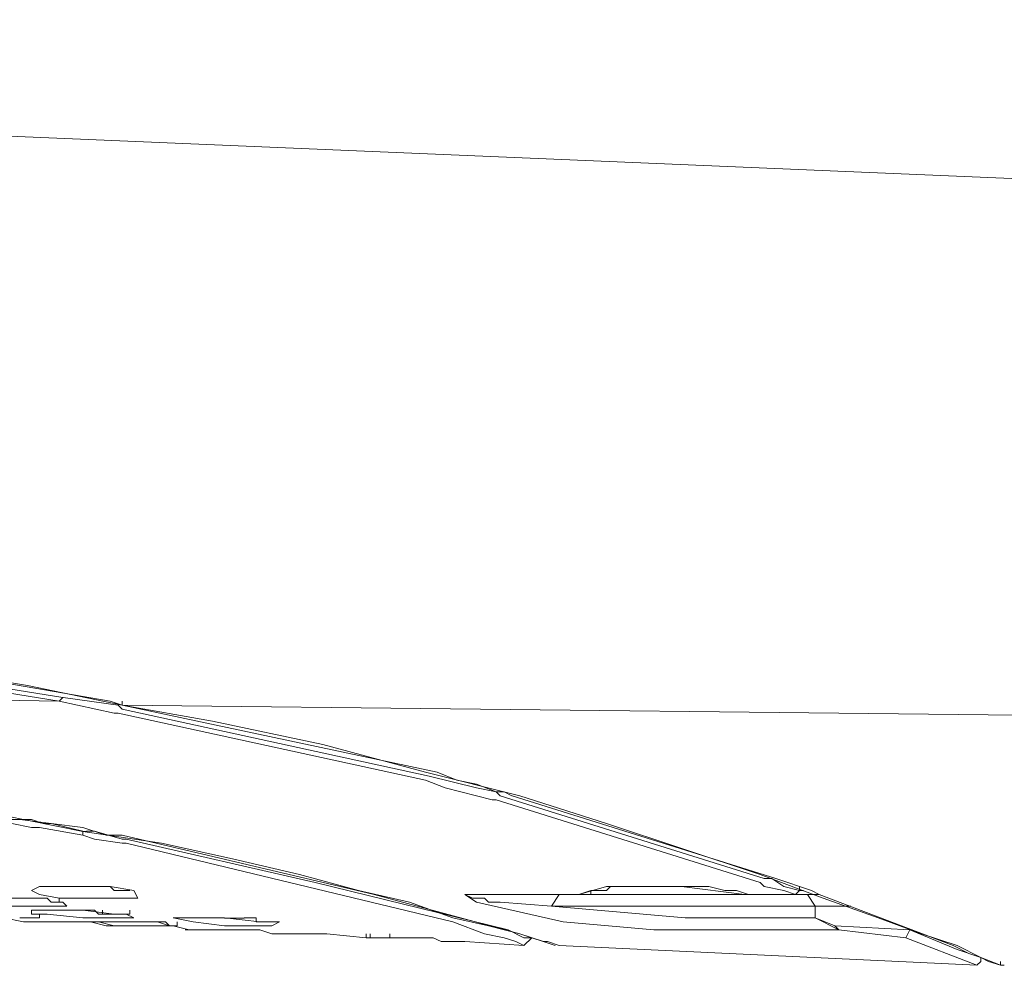
# Model space of a CAD drawing. Units: millimetres. Extents: x 1.73 to 6.99, y 3.71 to 4.89.
# Drawn here: x 5.17 to 5.38, y 3.78 to 3.98 of the extents above; entities that cross this region are included whole.
import ezdxf

# ---------------------------------------------------------------- set-up
doc = ezdxf.new("R2010")
doc.units = ezdxf.units.MM
doc.layers.add('DahuaCCTV', color=7, linetype='Continuous')

# ---------------------------------------------------------------- blocks, each defined once
blk = doc.blocks.new('TPC-BF5421-T')
at = {"layer": 'DahuaCCTV', "lineweight": 0}
for points in [[(4.62167, 3.98353), (5.0375, 3.96437), (5.45333, 3.94688), (5.86917, 3.93188), (6.285, 3.92022)], [(5.05333, 3.8594), (5.12166, 3.85107), (5.18916, 3.83941), (5.19166, 3.83858)], [(5.05333, 3.85857), (5.0725, 3.85774), (5.0975, 3.85441), (5.12167, 3.85107), (5.14666, 3.84691), (5.17166, 3.84274), (5.19166, 3.83858)], [(5.17916, 3.84025), (5.17833, 3.83941), (5.11666, 3.84941), (5.05333, 3.85524), (5.00916, 3.85691), (4.96583, 3.85441), (4.87833, 3.84441)], [(5.17916, 3.84025), (5.11666, 3.85024), (5.05333, 3.85691)], [(4.87833, 3.84442), (5.17833, 3.83942)], [(5.19084, 3.83858), (5.17917, 3.84025)], [(5.19, 3.83692), (5.17834, 3.83942)], [(5.19166, 3.83775), (5.19083, 3.83858)], [(5.19166, 3.83858), (5.19166, 3.83941)], [(5.19167, 3.83858), (5.21083, 3.83525), (5.23417, 3.83025), (5.25583, 3.82442), (5.27583, 3.81942), (5.29417, 3.81359), (5.32667, 3.80276), (5.34, 3.79776), (5.35167, 3.7936), (5.36083, 3.79026), (5.36833, 3.78777), (5.37333, 3.78527), (5.3775, 3.7836), (5.3775, 3.78443)], [(5.25833, 3.82442), (5.19167, 3.83858)], [(5.19167, 3.83858), (5.41917, 3.83608)], [(5.25667, 3.82359), (5.19167, 3.83775)], [(5.19083, 3.83691), (5.19, 3.83691)], [(5.25583, 3.82276), (5.19083, 3.83692)], [(5.25667, 3.82359), (5.26667, 3.82109), (5.27083, 3.82025), (5.26667, 3.82192), (5.2625, 3.82275), (5.25833, 3.82442)], [(5.27, 3.81859), (5.26, 3.82109), (5.25583, 3.82275)], [(5.27166, 3.81942), (5.27083, 3.82025)], [(5.27083, 3.82025), (5.2725, 3.82025), (5.27416, 3.81942)], [(5.3275, 3.80193), (5.27167, 3.81942)], [(5.33, 3.80193), (5.27417, 3.81942)], [(5.27083, 3.81859), (5.27, 3.81859)], [(5.32667, 3.8011), (5.27084, 3.81859)], [(5.16667, 3.81526), (5.18333, 3.81192)], [(5.175, 3.81359), (5.1725, 3.81443), (5.16833, 3.81443)], [(5.16833, 3.81359), (5.1725, 3.81276), (5.17417, 3.81276)], [(5.19167, 3.81109), (5.18833, 3.81109), (5.18334, 3.81276), (5.17667, 3.81359), (5.17, 3.81442)], [(5.18333, 3.81109), (5.17417, 3.81276)], [(5.17667, 3.81359), (5.175, 3.81359)], [(5.18333, 3.81193), (5.17667, 3.81359)], [(5.18333, 3.81192), (5.2, 3.80942), (5.215, 3.80609), (5.22917, 3.80276), (5.24167, 3.79943), (5.2525, 3.79693), (5.26167, 3.7936)], [(5.18417, 3.81192), (5.18333, 3.81192)], [(5.18333, 3.81109), (5.18333, 3.81192)], [(5.18583, 3.81026), (5.18333, 3.81109)], [(5.18584, 3.81193), (5.18417, 3.81193)], [(5.19167, 3.81026), (5.18584, 3.81193)], [(5.245, 3.7986), (5.19167, 3.81109)], [(5.19167, 3.80943), (5.18583, 3.81026)], [(5.27667, 3.78943), (5.27333, 3.7911), (5.2325, 3.80109), (5.1925, 3.81026), (5.19167, 3.81026)], [(5.26167, 3.79276), (5.1925, 3.80942), (5.19167, 3.80942)], [(5.18417, 3.79776), (5.17833, 3.79776), (5.17417, 3.7986), (5.1725, 3.79943), (5.17417, 3.80026), (5.17667, 3.80026)], [(5.17417, 3.80026), (5.17667, 3.80026)], [(5.17666, 3.80026), (5.17916, 3.80026)], [(5.1775, 3.80026), (5.17667, 3.80026)], [(5.1825, 3.80026), (5.18417, 3.80026), (5.1775, 3.80026)], [(5.17917, 3.80026), (5.18, 3.80026)], [(5.18, 3.80026), (5.18417, 3.80026)], [(5.1825, 3.80026), (5.18, 3.80026)], [(5.18416, 3.80026), (5.18916, 3.80026), (5.19416, 3.79943), (5.195, 3.79776), (5.18416, 3.79776)], [(5.18417, 3.80026), (5.185, 3.80026)], [(5.1875, 3.80026), (5.18417, 3.80026)], [(5.185, 3.80026), (5.1875, 3.80026)], [(5.1875, 3.80026), (5.18917, 3.80026), (5.19, 3.79943), (5.19333, 3.79943)], [(5.1875, 3.80026), (5.18917, 3.80026)], [(5.28833, 3.79859), (5.29416, 3.80026), (5.31, 3.80026)], [(5.2925, 3.79943), (5.29416, 3.79943), (5.295, 3.80026)], [(5.295, 3.80026), (5.29583, 3.80026)], [(5.305, 3.80026), (5.30666, 3.80026)], [(5.30667, 3.80026), (5.31, 3.80026)], [(5.31, 3.80026), (5.31583, 3.80026), (5.31917, 3.79943), (5.32167, 3.79943), (5.32417, 3.79859)], [(5.31, 3.80026), (5.32333, 3.79859), (5.32666, 3.79859)], [(5.3275, 3.80026), (5.32666, 3.80109)], [(5.32917, 3.80193), (5.3275, 3.80193)], [(5.33417, 3.7986), (5.33167, 3.79943), (5.3275, 3.80026)], [(5.33167, 3.80026), (5.32917, 3.80193)], [(5.3375, 3.79943), (5.33, 3.80193)], [(5.335, 3.79943), (5.33167, 3.80026)], [(5.335, 3.79943), (5.335, 3.80026)], [(5.245, 3.79859), (5.27583, 3.79026), (5.28083, 3.7886), (5.28166, 3.7886), (5.28416, 3.78777)], [(5.26833, 3.79776), (5.26583, 3.79776), (5.26416, 3.79859), (5.26666, 3.79693), (5.285, 3.79276), (5.30416, 3.7911), (5.34333, 3.7911)], [(5.26417, 3.79859), (5.33917, 3.79859)], [(5.2825, 3.7961), (5.28416, 3.79859)], [(5.29083, 3.79943), (5.28833, 3.7986)], [(5.29083, 3.79859), (5.29, 3.79859)], [(5.29, 3.79859), (5.29083, 3.79859)], [(5.29083, 3.79859), (5.29083, 3.79943), (5.29167, 3.79943)], [(5.29166, 3.79943), (5.2925, 3.79943)], [(5.32417, 3.79859), (5.32583, 3.79859)], [(5.32583, 3.7986), (5.32667, 3.7986)], [(5.335, 3.79943), (5.33416, 3.79859)], [(5.33583, 3.79943), (5.335, 3.79943)], [(5.34583, 3.7961), (5.34416, 3.7961), (5.33833, 3.7961), (5.33666, 3.79859)], [(5.3375, 3.79943), (5.33916, 3.79859), (5.3675, 3.78776), (5.37083, 3.7861), (5.37333, 3.78527), (5.375, 3.78443), (5.3775, 3.7836), (5.37833, 3.7836)], [(5.16833, 3.79776), (5.17583, 3.79776), (5.17666, 3.79693), (5.17916, 3.79693), (5.18, 3.7961), (5.16833, 3.7961)], [(5.17, 3.79776), (5.17167, 3.79776)], [(5.17167, 3.79776), (5.1725, 3.79776), (5.17333, 3.79776)], [(5.17333, 3.79776), (5.17583, 3.79776), (5.17667, 3.79693), (5.17833, 3.79693)], [(5.17833, 3.79693), (5.17833, 3.79776)], [(5.26833, 3.79776), (5.26917, 3.79693)], [(5.26916, 3.79693), (5.27166, 3.79693), (5.2825, 3.7961)], [(5.2825, 3.7961), (5.33833, 3.7961)], [(5.2825, 3.7961), (5.31083, 3.7936), (5.33833, 3.7936)], [(5.33833, 3.7961), (5.33833, 3.7936)], [(5.1725, 3.79526), (5.17416, 3.79526)], [(5.17666, 3.79526), (5.18333, 3.79526), (5.19, 3.79443), (5.1925, 3.79443), (5.19416, 3.7936), (5.18333, 3.7936), (5.17583, 3.79443), (5.1725, 3.79443), (5.1725, 3.79526), (5.175, 3.79526)], [(5.17416, 3.79526), (5.17583, 3.79526)], [(5.17416, 3.7936), (5.17416, 3.79443)], [(5.17583, 3.79526), (5.175, 3.79526)], [(5.17583, 3.79526), (5.17833, 3.79526)], [(5.17667, 3.79526), (5.17583, 3.79526)], [(5.17833, 3.79526), (5.17917, 3.79526)], [(5.17917, 3.79526), (5.1825, 3.79526)], [(5.1825, 3.79526), (5.185, 3.79526)], [(5.185, 3.79526), (5.18583, 3.79526), (5.18667, 3.79443), (5.1875, 3.79443)], [(5.1875, 3.79443), (5.1875, 3.79526)], [(5.1875, 3.79443), (5.18833, 3.79443)], [(5.1925, 3.79443), (5.19333, 3.79443)], [(5.19333, 3.79443), (5.19333, 3.79526)], [(5.17083, 3.79276), (5.16667, 3.7936)], [(5.17, 3.7936), (5.17167, 3.7936)], [(5.17, 3.7936), (5.17167, 3.7936), (5.17417, 3.7936)], [(5.17, 3.7936), (5.17167, 3.7936)], [(5.17083, 3.79276), (5.1725, 3.79276)], [(5.17167, 3.7936), (5.17417, 3.7936), (5.17167, 3.7936)], [(5.17667, 3.79276), (5.1725, 3.79276)], [(5.17667, 3.79276), (5.17833, 3.79276)], [(5.17833, 3.79276), (5.17667, 3.79276)], [(5.17833, 3.79276), (5.18417, 3.79276)], [(5.185, 3.79276), (5.18083, 3.79276), (5.185, 3.79276)], [(5.18166, 3.79276), (5.18333, 3.79276)], [(5.18333, 3.79276), (5.18417, 3.79276)], [(5.18417, 3.79276), (5.185, 3.79276)], [(5.18583, 3.79276), (5.18417, 3.79276)], [(5.18417, 3.79276), (5.185, 3.79276)], [(5.185, 3.79277), (5.18667, 3.79277), (5.19, 3.79193)], [(5.185, 3.79276), (5.18583, 3.79276)], [(5.18833, 3.79193), (5.185, 3.79276), (5.1875, 3.79276), (5.19083, 3.79276), (5.1975, 3.79276), (5.19917, 3.79276), (5.20167, 3.79193)], [(5.18583, 3.79276), (5.18667, 3.79276)], [(5.18667, 3.79276), (5.18833, 3.79276)], [(5.18833, 3.79276), (5.18917, 3.79276)], [(5.18833, 3.79193), (5.18917, 3.79193)], [(5.18917, 3.79276), (5.19083, 3.79276)], [(5.19333, 3.79193), (5.18917, 3.79193)], [(5.19, 3.79193), (5.1925, 3.79193), (5.19667, 3.79193), (5.19917, 3.79193)], [(5.19083, 3.79276), (5.19167, 3.79276)], [(5.19167, 3.79276), (5.19333, 3.79276)], [(5.19333, 3.79276), (5.195, 3.79276), (5.19667, 3.79276)], [(5.19333, 3.79193), (5.195, 3.79193)], [(5.19917, 3.79193), (5.195, 3.79193)], [(5.19666, 3.79276), (5.19833, 3.79276)], [(5.19833, 3.79276), (5.19916, 3.79276)], [(5.20166, 3.79193), (5.20333, 3.79193), (5.19916, 3.79193)], [(5.19917, 3.79276), (5.20083, 3.79276)], [(5.19917, 3.79193), (5.2025, 3.79193)], [(5.20083, 3.79276), (5.20167, 3.79193), (5.20333, 3.79193)], [(5.21333, 3.79193), (5.20667, 3.79277), (5.2025, 3.7936), (5.20583, 3.7936)], [(5.20583, 3.7911), (5.2025, 3.79193)], [(5.20333, 3.7936), (5.20666, 3.7936)], [(5.20333, 3.79193), (5.20333, 3.79276)], [(5.2075, 3.7936), (5.20583, 3.7936)], [(5.20667, 3.7936), (5.20833, 3.7936)], [(5.2075, 3.7936), (5.21333, 3.7936), (5.22083, 3.79277), (5.225, 3.79277), (5.22333, 3.79193), (5.21333, 3.79193)], [(5.20833, 3.7936), (5.20917, 3.7936), (5.21333, 3.7936)], [(5.21333, 3.79359), (5.215, 3.79359)], [(5.215, 3.79359), (5.2175, 3.79359)], [(5.2175, 3.7936), (5.21833, 3.7936)], [(5.21833, 3.7936), (5.22, 3.7936), (5.22, 3.79276), (5.22333, 3.79276)], [(5.22333, 3.79276), (5.22417, 3.79276)], [(5.26167, 3.7936), (5.26917, 3.79193), (5.27583, 3.79026), (5.28333, 3.78777)], [(5.26833, 3.79027), (5.26167, 3.79277)], [(5.3425, 3.79193), (5.34333, 3.7911)], [(5.20667, 3.7911), (5.205, 3.7911)], [(5.20583, 3.7911), (5.20667, 3.7911)], [(5.20667, 3.79109), (5.2125, 3.79109)], [(5.21417, 3.7911), (5.2125, 3.7911)], [(5.2125, 3.7911), (5.21333, 3.7911)], [(5.23417, 3.79027), (5.22917, 3.79027), (5.22333, 3.79027), (5.22083, 3.7911), (5.21333, 3.7911)], [(5.235, 3.79026), (5.23333, 3.79026)], [(5.23417, 3.79026), (5.235, 3.79026)], [(5.235, 3.79026), (5.24333, 3.78943)], [(5.24333, 3.78943), (5.24417, 3.78943), (5.24583, 3.78943), (5.24833, 3.78943), (5.24833, 3.79027)], [(5.24333, 3.78943), (5.24333, 3.79026)], [(5.24333, 3.78943), (5.24333, 3.79026)], [(5.24417, 3.78943), (5.24417, 3.79026)], [(5.24833, 3.78943), (5.24833, 3.79026)], [(5.275, 3.7886), (5.2725, 3.78943), (5.26833, 3.79026)], [(5.36833, 3.78693), (5.35833, 3.7911)], [(5.24333, 3.78943), (5.24417, 3.78943)], [(5.24417, 3.78943), (5.24583, 3.78943)], [(5.24583, 3.78943), (5.24667, 3.78943)], [(5.24667, 3.78943), (5.24833, 3.78943)], [(5.24833, 3.78943), (5.25083, 3.78943)], [(5.25083, 3.78943), (5.2575, 3.78943)], [(5.2575, 3.78943), (5.25917, 3.7886), (5.2625, 3.7886), (5.26417, 3.7886)], [(5.26417, 3.7886), (5.2625, 3.7886)], [(5.26417, 3.7886), (5.27667, 3.78776)], [(5.27667, 3.78777), (5.275, 3.7886)], [(5.27667, 3.78777), (5.27833, 3.78943)], [(5.27833, 3.78943), (5.27667, 3.78943)], [(5.28417, 3.78776), (5.3725, 3.7836)], [(5.3575, 3.78943), (5.3725, 3.7836)], [(5.36833, 3.78693), (5.37333, 3.78527)], [(5.3725, 3.7836), (5.37333, 3.78443), (5.37333, 3.78527)]]:
    blk.add_lwpolyline(points, dxfattribs=at)
for points in [[(5.35833, 3.7911), (5.3425, 3.79193), (5.33833, 3.7936), (5.34333, 3.7911), (5.3575, 3.78943)], [(5.24333, 3.78943), (5.24333, 3.79026)]]:
    blk.add_lwpolyline(points, close=True, dxfattribs=at)
for points in [[(5.29583, 3.80026), (5.29888, 3.80026), (5.30194, 3.80026), (5.305, 3.80026)], [(5.18833, 3.79443), (5.18972, 3.79443), (5.19111, 3.79443), (5.1925, 3.79443)]]:
    blk.add_open_spline(points, degree=3, dxfattribs=at)

msp = doc.modelspace()

# ---------------------------------------------------------------- block references
msp.add_blockref('TPC-BF5421-T', (0, 0))

doc.saveas('drawing.dxf')
